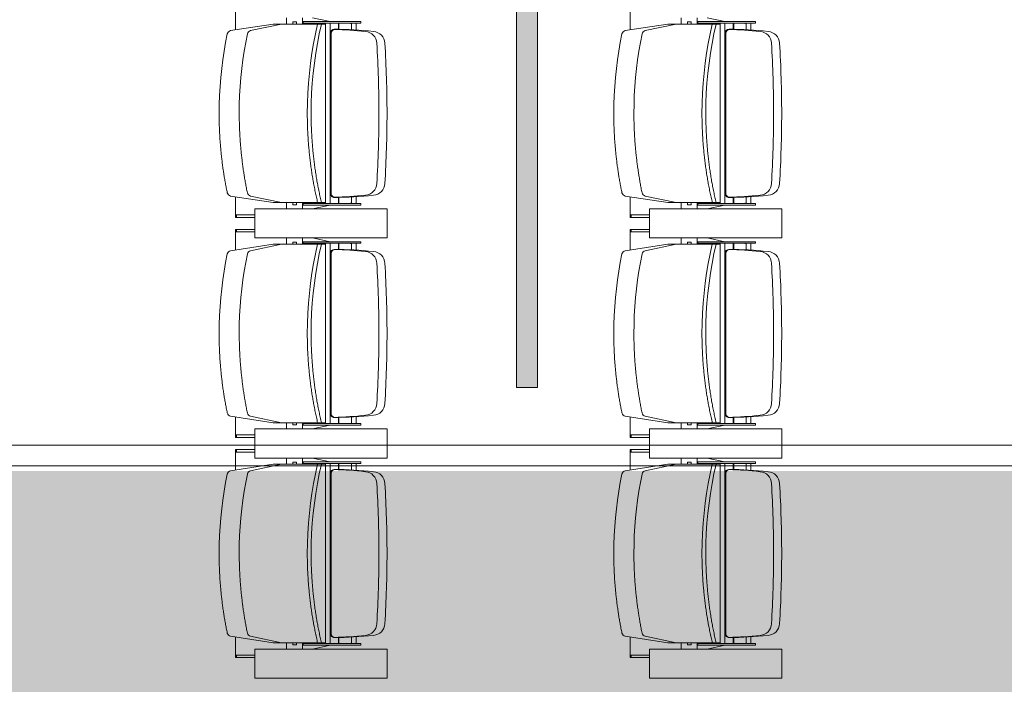
# Model space of a CAD drawing. Units: millimetres. Extents: x -15546 to -3974, y 6682 to 14249.
# Drawn here: x -14536 to -14299, y 8785 to 8945 of the extents above; entities that cross this region are included whole.
import ezdxf

# ---------------------------------------------------------------- set-up
doc = ezdxf.new("R2010")
doc.units = ezdxf.units.MM
doc.header["$LTSCALE"] = 5
doc.linetypes.add('Dash Style-1', pattern=[7.5, 5, -2.5])
doc.layers.get('0').update_dxf_attribs({"lineweight": 18})
doc.layers.add('bruggen-buizen', color=146, linetype='Continuous', lineweight=13, true_color=0x006080)
doc.layers.add('Fixed beamer', color=7, linetype='Dash Style-1', lineweight=13)
doc.layers.add('None', color=7, linetype='Continuous', lineweight=9)

# ---------------------------------------------------------------- blocks, each defined once
blk = doc.blocks.new('Group-11')
at = {"color": 17, "true_color": 0x9a3830}
for p, q in [((-6338.67, 1816.05), (-6339.27, 1816.05)), ((-6339.27, 1815.81), (-6339.27, 1816.05)), ((-6338.67, 1815.81), (-6339.27, 1815.81)), ((-6339.27, 1811.4), (-6339.27, 1815.81)), ((-6338.67, 1815.81), (-6338.67, 1816.05)), ((-6338.67, 1816.05), (-6334.32, 1816.05)), ((-6338.67, 1811.4), (-6338.67, 1815.81)), ((-6334.14, 1817.26), (-6335.72, 1806.97)), ((-6294.3, 1817.26), (-6292.72, 1806.97)), ((-6289.77, 1816.05), (-6294.11, 1816.05)), ((-6289.17, 1816.05), (-6289.77, 1816.05)), ((-6289.77, 1815.81), (-6289.77, 1816.05)), ((-6289.17, 1815.81), (-6289.77, 1815.81)), ((-6289.77, 1811.4), (-6289.77, 1815.81)), ((-6289.17, 1815.81), (-6289.17, 1816.05)), ((-6289.17, 1811.4), (-6289.17, 1815.81)), ((-6285.67, 1816.05), (-6286.27, 1816.05)), ((-6286.27, 1815.81), (-6286.27, 1816.05)), ((-6285.67, 1815.81), (-6286.27, 1815.81)), ((-6286.27, 1811.4), (-6286.27, 1815.81)), ((-6285.67, 1815.81), (-6285.67, 1816.05)), ((-6285.67, 1816.05), (-6281.32, 1816.05)), ((-6285.67, 1811.4), (-6285.67, 1815.81)), ((-6281.14, 1817.26), (-6282.72, 1806.97)), ((-6241.3, 1817.26), (-6239.72, 1806.97)), ((-6236.77, 1816.05), (-6241.11, 1816.05)), ((-6236.17, 1816.05), (-6236.77, 1816.05)), ((-6236.77, 1815.81), (-6236.77, 1816.05)), ((-6236.17, 1815.81), (-6236.77, 1815.81)), ((-6236.77, 1811.4), (-6236.77, 1815.81)), ((-6236.17, 1815.81), (-6236.17, 1816.05)), ((-6236.17, 1811.4), (-6236.17, 1815.81)), ((-6232.67, 1816.05), (-6233.27, 1816.05)), ((-6233.27, 1815.81), (-6233.27, 1816.05)), ((-6232.67, 1815.81), (-6233.27, 1815.81)), ((-6233.27, 1811.4), (-6233.27, 1815.81)), ((-6232.67, 1815.81), (-6232.67, 1816.05)), ((-6232.67, 1816.05), (-6228.32, 1816.05)), ((-6232.67, 1811.4), (-6232.67, 1815.81)), ((-6228.14, 1817.26), (-6229.72, 1806.97)), ((-6188.3, 1817.26), (-6186.72, 1806.97)), ((-6183.77, 1816.05), (-6188.11, 1816.05)), ((-6337.22, 1811.4), (-6344.22, 1811.4)), ((-6344.22, 1811.4), (-6344.22, 1779.58)), ((-6337.22, 1779.58), (-6337.22, 1811.4)), ((-6334.14, 1812.41), (-6335.72, 1804.99)), ((-6294.3, 1812.41), (-6292.72, 1804.99)), ((-6291.22, 1811.4), (-6284.22, 1811.4)), ((-6291.22, 1779.58), (-6291.22, 1811.4)), ((-6284.22, 1811.4), (-6291.22, 1811.4)), ((-6291.22, 1811.4), (-6291.22, 1779.58)), ((-6284.22, 1811.4), (-6284.22, 1779.58)), ((-6284.22, 1779.58), (-6284.22, 1811.4)), ((-6281.14, 1812.41), (-6282.72, 1804.99)), ((-6241.3, 1812.41), (-6239.72, 1804.99)), ((-6238.22, 1811.4), (-6231.22, 1811.4)), ((-6238.22, 1779.58), (-6238.22, 1811.4)), ((-6231.22, 1811.4), (-6238.22, 1811.4)), ((-6238.22, 1811.4), (-6238.22, 1779.58)), ((-6231.22, 1811.4), (-6231.22, 1779.58)), ((-6231.22, 1779.58), (-6231.22, 1811.4)), ((-6228.14, 1812.41), (-6229.72, 1804.99)), ((-6188.3, 1812.41), (-6186.72, 1804.99)), ((-6335.72, 1800.81), (-6335.72, 1806.97)), ((-6292.72, 1800.81), (-6292.72, 1806.97)), ((-6282.72, 1800.81), (-6282.72, 1806.97)), ((-6239.72, 1800.81), (-6239.72, 1806.97)), ((-6229.72, 1800.81), (-6229.72, 1806.97)), ((-6186.72, 1800.81), (-6186.72, 1806.97)), ((-6335.72, 1803.74), (-6337.22, 1803.74)), ((-6335.72, 1799.75), (-6335.72, 1805.92)), ((-6335.72, 1794.36), (-6335.72, 1804.99)), ((-6292.72, 1799.75), (-6292.72, 1805.92)), ((-6292.72, 1794.36), (-6292.72, 1804.99)), ((-6292.72, 1803.74), (-6291.22, 1803.74)), ((-6282.72, 1803.74), (-6284.22, 1803.74)), ((-6282.72, 1799.75), (-6282.72, 1805.92)), ((-6282.72, 1794.36), (-6282.72, 1804.99)), ((-6239.72, 1799.75), (-6239.72, 1805.92)), ((-6239.72, 1794.36), (-6239.72, 1804.99)), ((-6239.72, 1803.74), (-6238.22, 1803.74)), ((-6229.72, 1803.74), (-6231.22, 1803.74)), ((-6229.72, 1799.75), (-6229.72, 1805.92)), ((-6229.72, 1794.36), (-6229.72, 1804.99)), ((-6186.72, 1799.75), (-6186.72, 1805.92)), ((-6186.72, 1794.36), (-6186.72, 1804.99)), ((-6186.72, 1803.74), (-6185.22, 1803.74)), ((-6336.22, 1802.22), (-6336.22, 1801.43)), ((-6336.13, 1802.26), (-6335.72, 1802.26)), ((-6335.72, 1801.4), (-6336.13, 1801.4)), ((-6292.3, 1802.26), (-6292.72, 1802.26)), ((-6292.72, 1801.4), (-6292.3, 1801.4)), ((-6292.22, 1801.43), (-6292.22, 1802.22)), ((-6283.22, 1802.22), (-6283.22, 1801.43)), ((-6283.13, 1802.26), (-6282.72, 1802.26)), ((-6282.72, 1801.4), (-6283.13, 1801.4)), ((-6239.3, 1802.26), (-6239.72, 1802.26)), ((-6239.72, 1801.4), (-6239.3, 1801.4)), ((-6239.22, 1801.43), (-6239.22, 1802.22)), ((-6230.22, 1802.22), (-6230.22, 1801.43)), ((-6230.13, 1802.26), (-6229.72, 1802.26)), ((-6229.72, 1801.4), (-6230.13, 1801.4)), ((-6186.3, 1802.26), (-6186.72, 1802.26)), ((-6186.72, 1801.4), (-6186.3, 1801.4)), ((-6186.22, 1801.43), (-6186.22, 1802.22)), ((-6337.22, 1799.92), (-6335.72, 1799.92)), ((-6335.92, 1799.74), (-6336.32, 1799.74)), ((-6336.32, 1785.87), (-6336.32, 1799.74)), ((-6335.92, 1785.87), (-6335.92, 1799.74)), ((-6291.22, 1799.92), (-6292.72, 1799.92)), ((-6292.52, 1785.87), (-6292.52, 1799.74)), ((-6292.52, 1799.74), (-6292.12, 1799.74)), ((-6292.12, 1785.87), (-6292.12, 1799.74)), ((-6284.22, 1799.92), (-6282.72, 1799.92)), ((-6282.92, 1799.74), (-6283.32, 1799.74)), ((-6283.32, 1785.87), (-6283.32, 1799.74)), ((-6282.92, 1785.87), (-6282.92, 1799.74)), ((-6238.22, 1799.92), (-6239.72, 1799.92)), ((-6239.52, 1785.87), (-6239.52, 1799.74)), ((-6239.52, 1799.74), (-6239.12, 1799.74)), ((-6239.12, 1785.87), (-6239.12, 1799.74)), ((-6231.22, 1799.92), (-6229.72, 1799.92)), ((-6229.92, 1799.74), (-6230.32, 1799.74)), ((-6230.32, 1785.87), (-6230.32, 1799.74)), ((-6229.92, 1785.87), (-6229.92, 1799.74)), ((-6185.22, 1799.92), (-6186.72, 1799.92)), ((-6186.52, 1785.87), (-6186.52, 1799.74)), ((-6186.52, 1799.74), (-6186.12, 1799.74)), ((-6186.12, 1785.87), (-6186.12, 1799.74)), ((-6337.22, 1797.53), (-6336.32, 1793.24)), ((-6291.22, 1797.53), (-6292.12, 1793.24)), ((-6284.22, 1797.53), (-6283.32, 1793.24)), ((-6238.22, 1797.53), (-6239.12, 1793.24)), ((-6231.22, 1797.53), (-6230.32, 1793.24)), ((-6185.22, 1797.53), (-6186.12, 1793.24)), ((-6314.22, 1794.36), (-6335.92, 1794.36)), ((-6314.22, 1794.36), (-6292.52, 1794.36)), ((-6261.22, 1794.36), (-6282.92, 1794.36)), ((-6261.22, 1794.36), (-6239.52, 1794.36)), ((-6208.22, 1794.36), (-6229.92, 1794.36)), ((-6208.22, 1794.36), (-6186.52, 1794.36)), ((-6335.92, 1793.24), (-6333.47, 1793.23)), ((-6333.47, 1793.23), (-6314.22, 1793.23)), ((-6333.47, 1793.02), (-6314.22, 1793.02)), ((-6332.97, 1793.02), (-6314.22, 1793.02)), ((-6294.97, 1793.23), (-6314.22, 1793.23)), ((-6295.47, 1793.02), (-6314.22, 1793.02)), ((-6294.97, 1793.02), (-6314.22, 1793.02)), ((-6292.52, 1793.24), (-6294.97, 1793.23)), ((-6282.92, 1793.24), (-6280.47, 1793.23)), ((-6280.47, 1793.23), (-6261.22, 1793.23)), ((-6280.47, 1793.02), (-6261.22, 1793.02)), ((-6279.97, 1793.02), (-6261.22, 1793.02)), ((-6241.97, 1793.23), (-6261.22, 1793.23)), ((-6242.47, 1793.02), (-6261.22, 1793.02)), ((-6241.97, 1793.02), (-6261.22, 1793.02)), ((-6239.52, 1793.24), (-6241.97, 1793.23)), ((-6229.92, 1793.24), (-6227.47, 1793.23)), ((-6227.47, 1793.23), (-6208.22, 1793.23)), ((-6227.47, 1793.02), (-6208.22, 1793.02)), ((-6226.97, 1793.02), (-6208.22, 1793.02)), ((-6188.97, 1793.23), (-6208.22, 1793.23)), ((-6189.47, 1793.02), (-6208.22, 1793.02)), ((-6188.97, 1793.02), (-6208.22, 1793.02)), ((-6186.52, 1793.24), (-6188.97, 1793.23)), ((-6334.47, 1791.26), (-6335.92, 1791.26)), ((-6335.92, 1791.14), (-6334.47, 1791.14)), ((-6293.97, 1791.26), (-6292.52, 1791.26)), ((-6292.52, 1791.14), (-6293.97, 1791.14)), ((-6281.47, 1791.26), (-6282.92, 1791.26)), ((-6282.92, 1791.14), (-6281.47, 1791.14)), ((-6240.97, 1791.26), (-6239.52, 1791.26)), ((-6239.52, 1791.14), (-6240.97, 1791.14)), ((-6228.47, 1791.26), (-6229.92, 1791.26)), ((-6229.92, 1791.14), (-6228.47, 1791.14)), ((-6187.97, 1791.26), (-6186.52, 1791.26)), ((-6186.52, 1791.14), (-6187.97, 1791.14)), ((-6335.92, 1787.8), (-6335.88, 1788.37)), ((-6334.35, 1788.17), (-6335.92, 1788.17)), ((-6294.08, 1788.17), (-6292.52, 1788.17)), ((-6292.52, 1787.8), (-6292.55, 1788.37)), ((-6282.92, 1787.8), (-6282.88, 1788.37)), ((-6281.35, 1788.17), (-6282.92, 1788.17)), ((-6241.08, 1788.17), (-6239.52, 1788.17)), ((-6239.52, 1787.8), (-6239.55, 1788.37)), ((-6229.92, 1787.8), (-6229.88, 1788.37)), ((-6228.35, 1788.17), (-6229.92, 1788.17)), ((-6188.08, 1788.17), (-6186.52, 1788.17)), ((-6186.52, 1787.8), (-6186.55, 1788.37)), ((-6336.32, 1785.87), (-6335.92, 1785.87)), ((-6335.92, 1786.97), (-6334.29, 1786.97)), ((-6292.52, 1786.97), (-6294.15, 1786.97)), ((-6292.12, 1785.87), (-6292.52, 1785.87)), ((-6283.32, 1785.87), (-6282.92, 1785.87)), ((-6282.92, 1786.97), (-6281.29, 1786.97)), ((-6239.52, 1786.97), (-6241.15, 1786.97)), ((-6239.12, 1785.87), (-6239.52, 1785.87)), ((-6230.32, 1785.87), (-6229.92, 1785.87)), ((-6229.92, 1786.97), (-6228.29, 1786.97)), ((-6186.52, 1786.97), (-6188.15, 1786.97)), ((-6186.12, 1785.87), (-6186.52, 1785.87)), ((-6344.22, 1779.58), (-6337.22, 1779.58)), ((-6284.22, 1779.58), (-6291.22, 1779.58)), ((-6291.22, 1779.58), (-6284.22, 1779.58)), ((-6231.22, 1779.58), (-6238.22, 1779.58)), ((-6238.22, 1779.58), (-6231.22, 1779.58)), ((-6338.67, 1721.05), (-6339.27, 1721.05)), ((-6339.27, 1720.81), (-6339.27, 1721.05)), ((-6338.67, 1720.81), (-6339.27, 1720.81)), ((-6339.27, 1716.4), (-6339.27, 1720.81)), ((-6338.67, 1720.81), (-6338.67, 1721.05)), ((-6338.67, 1721.05), (-6334.32, 1721.05)), ((-6338.67, 1716.4), (-6338.67, 1720.81)), ((-6334.14, 1722.26), (-6335.72, 1711.97)), ((-6294.3, 1722.26), (-6292.72, 1711.97)), ((-6289.77, 1721.05), (-6294.11, 1721.05)), ((-6289.17, 1721.05), (-6289.77, 1721.05)), ((-6289.77, 1720.81), (-6289.77, 1721.05)), ((-6289.17, 1720.81), (-6289.77, 1720.81)), ((-6289.77, 1716.4), (-6289.77, 1720.81)), ((-6289.17, 1720.81), (-6289.17, 1721.05)), ((-6289.17, 1716.4), (-6289.17, 1720.81)), ((-6285.67, 1721.05), (-6286.27, 1721.05)), ((-6286.27, 1720.81), (-6286.27, 1721.05)), ((-6286.27, 1716.4), (-6286.27, 1720.81)), ((-6285.67, 1720.81), (-6286.27, 1720.81)), ((-6285.67, 1720.81), (-6285.67, 1721.05)), ((-6285.67, 1721.05), (-6281.32, 1721.05)), ((-6285.67, 1716.4), (-6285.67, 1720.81)), ((-6281.14, 1722.26), (-6282.72, 1711.97)), ((-6241.3, 1722.26), (-6239.72, 1711.97)), ((-6236.77, 1721.05), (-6241.11, 1721.05)), ((-6236.17, 1721.05), (-6236.77, 1721.05)), ((-6236.77, 1720.81), (-6236.77, 1721.05)), ((-6236.17, 1720.81), (-6236.77, 1720.81)), ((-6236.77, 1716.4), (-6236.77, 1720.81)), ((-6236.17, 1720.81), (-6236.17, 1721.05)), ((-6236.17, 1716.4), (-6236.17, 1720.81)), ((-6232.67, 1721.05), (-6233.27, 1721.05)), ((-6233.27, 1720.81), (-6233.27, 1721.05)), ((-6232.67, 1720.81), (-6233.27, 1720.81)), ((-6233.27, 1716.4), (-6233.27, 1720.81)), ((-6232.67, 1720.81), (-6232.67, 1721.05)), ((-6232.67, 1721.05), (-6228.32, 1721.05)), ((-6232.67, 1716.4), (-6232.67, 1720.81)), ((-6228.14, 1722.26), (-6229.72, 1711.97)), ((-6188.3, 1722.26), (-6186.72, 1711.97)), ((-6183.77, 1721.05), (-6188.11, 1721.05)), ((-6337.22, 1716.4), (-6344.22, 1716.4)), ((-6344.22, 1716.4), (-6344.22, 1684.58)), ((-6337.22, 1684.58), (-6337.22, 1716.4)), ((-6334.14, 1717.41), (-6335.72, 1709.99)), ((-6294.3, 1717.41), (-6292.72, 1709.99)), ((-6291.22, 1716.4), (-6284.22, 1716.4)), ((-6291.22, 1684.58), (-6291.22, 1716.4)), ((-6284.22, 1716.4), (-6291.22, 1716.4)), ((-6291.22, 1716.4), (-6291.22, 1684.58)), ((-6284.22, 1716.4), (-6284.22, 1684.58)), ((-6284.22, 1684.58), (-6284.22, 1716.4)), ((-6281.14, 1717.41), (-6282.72, 1709.99)), ((-6241.3, 1717.41), (-6239.72, 1709.99)), ((-6238.22, 1716.4), (-6231.22, 1716.4)), ((-6238.22, 1684.58), (-6238.22, 1716.4)), ((-6231.22, 1716.4), (-6238.22, 1716.4)), ((-6238.22, 1716.4), (-6238.22, 1684.58)), ((-6231.22, 1716.4), (-6231.22, 1684.58)), ((-6231.22, 1684.58), (-6231.22, 1716.4)), ((-6228.14, 1717.41), (-6229.72, 1709.99)), ((-6188.3, 1717.41), (-6186.72, 1709.99)), ((-6335.72, 1705.81), (-6335.72, 1711.97)), ((-6292.72, 1705.81), (-6292.72, 1711.97)), ((-6282.72, 1705.81), (-6282.72, 1711.97)), ((-6239.72, 1705.81), (-6239.72, 1711.97)), ((-6229.72, 1705.81), (-6229.72, 1711.97)), ((-6186.72, 1705.81), (-6186.72, 1711.97)), ((-6335.72, 1704.75), (-6335.72, 1710.92)), ((-6335.72, 1699.36), (-6335.72, 1709.99)), ((-6292.72, 1704.75), (-6292.72, 1710.92)), ((-6292.72, 1699.36), (-6292.72, 1709.99)), ((-6282.72, 1704.75), (-6282.72, 1710.92)), ((-6282.72, 1699.36), (-6282.72, 1709.99)), ((-6239.72, 1704.75), (-6239.72, 1710.92)), ((-6239.72, 1699.36), (-6239.72, 1709.99)), ((-6229.72, 1704.75), (-6229.72, 1710.92)), ((-6229.72, 1699.36), (-6229.72, 1709.99)), ((-6186.72, 1704.75), (-6186.72, 1710.92)), ((-6186.72, 1699.36), (-6186.72, 1709.99)), ((-6335.72, 1708.74), (-6337.22, 1708.74)), ((-6336.22, 1707.22), (-6336.22, 1706.43)), ((-6336.13, 1707.26), (-6335.72, 1707.26)), ((-6292.72, 1708.74), (-6291.22, 1708.74)), ((-6292.3, 1707.26), (-6292.72, 1707.26)), ((-6292.22, 1706.43), (-6292.22, 1707.22)), ((-6282.72, 1708.74), (-6284.22, 1708.74)), ((-6283.22, 1707.22), (-6283.22, 1706.43)), ((-6283.13, 1707.26), (-6282.72, 1707.26)), ((-6239.72, 1708.74), (-6238.22, 1708.74)), ((-6239.3, 1707.26), (-6239.72, 1707.26)), ((-6239.22, 1706.43), (-6239.22, 1707.22)), ((-6229.72, 1708.74), (-6231.22, 1708.74)), ((-6230.22, 1707.22), (-6230.22, 1706.43)), ((-6230.13, 1707.26), (-6229.72, 1707.26)), ((-6186.72, 1708.74), (-6185.22, 1708.74)), ((-6186.3, 1707.26), (-6186.72, 1707.26)), ((-6186.22, 1706.43), (-6186.22, 1707.22)), ((-6337.22, 1704.92), (-6335.72, 1704.92)), ((-6335.92, 1704.74), (-6336.32, 1704.74)), ((-6336.32, 1690.87), (-6336.32, 1704.74)), ((-6335.72, 1706.4), (-6336.13, 1706.4)), ((-6335.92, 1690.87), (-6335.92, 1704.74)), ((-6292.72, 1706.4), (-6292.3, 1706.4)), ((-6291.22, 1704.92), (-6292.72, 1704.92)), ((-6292.52, 1690.87), (-6292.52, 1704.74)), ((-6292.52, 1704.74), (-6292.12, 1704.74)), ((-6292.12, 1690.87), (-6292.12, 1704.74)), ((-6284.22, 1704.92), (-6282.72, 1704.92)), ((-6282.92, 1704.74), (-6283.32, 1704.74)), ((-6283.32, 1690.87), (-6283.32, 1704.74)), ((-6282.72, 1706.4), (-6283.13, 1706.4)), ((-6282.92, 1690.87), (-6282.92, 1704.74)), ((-6239.72, 1706.4), (-6239.3, 1706.4)), ((-6238.22, 1704.92), (-6239.72, 1704.92)), ((-6239.52, 1690.87), (-6239.52, 1704.74)), ((-6239.52, 1704.74), (-6239.12, 1704.74)), ((-6239.12, 1690.87), (-6239.12, 1704.74)), ((-6231.22, 1704.92), (-6229.72, 1704.92)), ((-6229.92, 1704.74), (-6230.32, 1704.74)), ((-6230.32, 1690.87), (-6230.32, 1704.74)), ((-6229.72, 1706.4), (-6230.13, 1706.4)), ((-6229.92, 1690.87), (-6229.92, 1704.74)), ((-6186.72, 1706.4), (-6186.3, 1706.4)), ((-6185.22, 1704.92), (-6186.72, 1704.92)), ((-6186.52, 1704.74), (-6186.12, 1704.74)), ((-6186.52, 1690.87), (-6186.52, 1704.74)), ((-6186.12, 1690.87), (-6186.12, 1704.74)), ((-6337.22, 1702.53), (-6336.32, 1698.24)), ((-6291.22, 1702.53), (-6292.12, 1698.24)), ((-6284.22, 1702.53), (-6283.32, 1698.24)), ((-6238.22, 1702.53), (-6239.12, 1698.24)), ((-6231.22, 1702.53), (-6230.32, 1698.24)), ((-6185.22, 1702.53), (-6186.12, 1698.24)), ((-6314.22, 1699.36), (-6335.92, 1699.36)), ((-6314.22, 1699.36), (-6292.52, 1699.36)), ((-6261.22, 1699.36), (-6282.92, 1699.36)), ((-6261.22, 1699.36), (-6239.52, 1699.36)), ((-6208.22, 1699.36), (-6229.92, 1699.36)), ((-6208.22, 1699.36), (-6186.52, 1699.36)), ((-6335.92, 1698.24), (-6333.47, 1698.23)), ((-6333.47, 1698.23), (-6314.22, 1698.23)), ((-6333.47, 1698.02), (-6314.22, 1698.02)), ((-6332.97, 1698.02), (-6314.22, 1698.02)), ((-6294.97, 1698.23), (-6314.22, 1698.23)), ((-6295.47, 1698.02), (-6314.22, 1698.02)), ((-6294.97, 1698.02), (-6314.22, 1698.02)), ((-6292.52, 1698.24), (-6294.97, 1698.23)), ((-6282.92, 1698.24), (-6280.47, 1698.23)), ((-6280.47, 1698.23), (-6261.22, 1698.23)), ((-6280.47, 1698.02), (-6261.22, 1698.02)), ((-6279.97, 1698.02), (-6261.22, 1698.02)), ((-6241.97, 1698.23), (-6261.22, 1698.23)), ((-6242.47, 1698.02), (-6261.22, 1698.02)), ((-6241.97, 1698.02), (-6261.22, 1698.02)), ((-6239.52, 1698.24), (-6241.97, 1698.23)), ((-6229.92, 1698.24), (-6227.47, 1698.23)), ((-6227.47, 1698.23), (-6208.22, 1698.23)), ((-6227.47, 1698.02), (-6208.22, 1698.02)), ((-6226.97, 1698.02), (-6208.22, 1698.02)), ((-6188.97, 1698.23), (-6208.22, 1698.23)), ((-6189.47, 1698.02), (-6208.22, 1698.02)), ((-6188.97, 1698.02), (-6208.22, 1698.02)), ((-6186.52, 1698.24), (-6188.97, 1698.23)), ((-6334.47, 1696.26), (-6335.92, 1696.26)), ((-6335.92, 1696.14), (-6334.47, 1696.14)), ((-6293.97, 1696.26), (-6292.52, 1696.26)), ((-6292.52, 1696.14), (-6293.97, 1696.14)), ((-6281.47, 1696.26), (-6282.92, 1696.26)), ((-6282.92, 1696.14), (-6281.47, 1696.14)), ((-6240.97, 1696.26), (-6239.52, 1696.26)), ((-6239.52, 1696.14), (-6240.97, 1696.14)), ((-6228.47, 1696.26), (-6229.92, 1696.26)), ((-6229.92, 1696.14), (-6228.47, 1696.14)), ((-6187.97, 1696.26), (-6186.52, 1696.26)), ((-6186.52, 1696.14), (-6187.97, 1696.14)), ((-6335.92, 1692.8), (-6335.88, 1693.37)), ((-6334.35, 1693.17), (-6335.92, 1693.17)), ((-6294.08, 1693.17), (-6292.52, 1693.17)), ((-6292.52, 1692.8), (-6292.55, 1693.37)), ((-6282.92, 1692.8), (-6282.88, 1693.37)), ((-6281.35, 1693.17), (-6282.92, 1693.17)), ((-6241.08, 1693.17), (-6239.52, 1693.17)), ((-6239.52, 1692.8), (-6239.55, 1693.37)), ((-6229.92, 1692.8), (-6229.88, 1693.37)), ((-6228.35, 1693.17), (-6229.92, 1693.17)), ((-6188.08, 1693.17), (-6186.52, 1693.17)), ((-6186.52, 1692.8), (-6186.55, 1693.37)), ((-6336.32, 1690.87), (-6335.92, 1690.87)), ((-6335.92, 1691.97), (-6334.29, 1691.97)), ((-6292.52, 1691.97), (-6294.15, 1691.97)), ((-6292.12, 1690.87), (-6292.52, 1690.87)), ((-6283.32, 1690.87), (-6282.92, 1690.87)), ((-6282.92, 1691.97), (-6281.29, 1691.97)), ((-6239.52, 1691.97), (-6241.15, 1691.97)), ((-6239.12, 1690.87), (-6239.52, 1690.87)), ((-6230.32, 1690.87), (-6229.92, 1690.87)), ((-6229.92, 1691.97), (-6228.29, 1691.97)), ((-6186.52, 1691.97), (-6188.15, 1691.97)), ((-6186.12, 1690.87), (-6186.52, 1690.87)), ((-6344.22, 1684.58), (-6337.22, 1684.58)), ((-6284.22, 1684.58), (-6291.22, 1684.58)), ((-6291.22, 1684.58), (-6284.22, 1684.58)), ((-6231.22, 1684.58), (-6238.22, 1684.58)), ((-6238.22, 1684.58), (-6231.22, 1684.58))]:
    blk.add_line(p, q, dxfattribs=at)
at = {"color": 17, "true_color": 0x9a3830, "flags": 128}
for points in [[(-6314.22, 1820), (-6312.06, 1819.98), (-6309.9, 1819.9), (-6307.74, 1819.78), (-6305.59, 1819.61), (-6303.44, 1819.38), (-6301.33, 1819.12), (-6299.23, 1818.8), (-6297.15, 1818.44), (-6295.07, 1818.03)], [(-6261.22, 1820), (-6259.06, 1819.98), (-6256.9, 1819.9), (-6254.74, 1819.78), (-6252.59, 1819.61), (-6250.44, 1819.38), (-6248.33, 1819.12), (-6246.23, 1818.8), (-6244.15, 1818.44), (-6242.07, 1818.03)], [(-6208.22, 1820), (-6206.06, 1819.98), (-6203.9, 1819.9), (-6201.74, 1819.78), (-6199.59, 1819.61), (-6197.44, 1819.38), (-6195.33, 1819.12), (-6193.23, 1818.8), (-6191.15, 1818.44), (-6189.07, 1818.03)], [(-6314.22, 1815.15), (-6312.06, 1815.13), (-6309.9, 1815.06), (-6307.74, 1814.93), (-6305.59, 1814.76), (-6303.44, 1814.53), (-6301.33, 1814.27), (-6299.23, 1813.95), (-6297.15, 1813.59), (-6295.07, 1813.19)], [(-6261.22, 1815.15), (-6259.06, 1815.13), (-6256.9, 1815.06), (-6254.74, 1814.93), (-6252.59, 1814.76), (-6250.44, 1814.53), (-6248.33, 1814.27), (-6246.23, 1813.95), (-6244.15, 1813.59), (-6242.07, 1813.19)], [(-6208.22, 1815.15), (-6206.06, 1815.13), (-6203.9, 1815.06), (-6201.74, 1814.93), (-6199.59, 1814.76), (-6197.44, 1814.53), (-6195.33, 1814.27), (-6193.23, 1813.95), (-6191.15, 1813.59), (-6189.07, 1813.19)], [(-6314.22, 1798.77), (-6311.79, 1798.74), (-6309.36, 1798.65), (-6306.93, 1798.49), (-6304.51, 1798.27), (-6302.1, 1797.99), (-6299.73, 1797.65), (-6297.38, 1797.26), (-6295.04, 1796.8), (-6292.72, 1796.28)], [(-6314.22, 1797.85), (-6311.79, 1797.82), (-6309.36, 1797.73), (-6306.93, 1797.57), (-6304.51, 1797.35), (-6302.1, 1797.07), (-6299.73, 1796.73), (-6297.38, 1796.33), (-6295.04, 1795.88), (-6292.72, 1795.36)], [(-6261.22, 1798.77), (-6258.79, 1798.74), (-6256.36, 1798.65), (-6253.93, 1798.49), (-6251.51, 1798.27), (-6249.1, 1797.99), (-6246.73, 1797.65), (-6244.38, 1797.26), (-6242.04, 1796.8), (-6239.72, 1796.28)], [(-6261.22, 1797.85), (-6258.79, 1797.82), (-6256.36, 1797.73), (-6253.93, 1797.57), (-6251.51, 1797.35), (-6249.1, 1797.07), (-6246.73, 1796.73), (-6244.38, 1796.33), (-6242.04, 1795.88), (-6239.72, 1795.36)], [(-6208.22, 1798.77), (-6205.79, 1798.74), (-6203.36, 1798.65), (-6200.93, 1798.49), (-6198.51, 1798.27), (-6196.1, 1797.99), (-6193.73, 1797.65), (-6191.38, 1797.26), (-6189.04, 1796.8), (-6186.72, 1796.28)], [(-6208.22, 1797.85), (-6205.79, 1797.82), (-6203.36, 1797.73), (-6200.93, 1797.57), (-6198.51, 1797.35), (-6196.1, 1797.07), (-6193.73, 1796.73), (-6191.38, 1796.33), (-6189.04, 1795.88), (-6186.72, 1795.36)], [(-6314.22, 1725), (-6312.06, 1724.98), (-6309.9, 1724.9), (-6307.74, 1724.78), (-6305.59, 1724.61), (-6303.44, 1724.38), (-6301.33, 1724.12), (-6299.23, 1723.8), (-6297.15, 1723.44), (-6295.07, 1723.03)], [(-6261.22, 1725), (-6259.06, 1724.98), (-6256.9, 1724.9), (-6254.74, 1724.78), (-6252.59, 1724.61), (-6250.44, 1724.38), (-6248.33, 1724.12), (-6246.23, 1723.8), (-6244.15, 1723.44), (-6242.07, 1723.03)], [(-6208.22, 1725), (-6206.06, 1724.98), (-6203.9, 1724.9), (-6201.74, 1724.78), (-6199.59, 1724.61), (-6197.44, 1724.38), (-6195.33, 1724.12), (-6193.23, 1723.8), (-6191.15, 1723.44), (-6189.07, 1723.03)], [(-6314.22, 1720.15), (-6312.06, 1720.13), (-6309.9, 1720.06), (-6307.74, 1719.93), (-6305.59, 1719.76), (-6303.44, 1719.53), (-6301.33, 1719.27), (-6299.23, 1718.95), (-6297.15, 1718.59), (-6295.07, 1718.19)], [(-6261.22, 1720.15), (-6259.06, 1720.13), (-6256.9, 1720.06), (-6254.74, 1719.93), (-6252.59, 1719.76), (-6250.44, 1719.53), (-6248.33, 1719.27), (-6246.23, 1718.95), (-6244.15, 1718.59), (-6242.07, 1718.19)], [(-6208.22, 1720.15), (-6206.06, 1720.13), (-6203.9, 1720.06), (-6201.74, 1719.93), (-6199.59, 1719.76), (-6197.44, 1719.53), (-6195.33, 1719.27), (-6193.23, 1718.95), (-6191.15, 1718.59), (-6189.07, 1718.19)], [(-6314.22, 1703.77), (-6311.79, 1703.74), (-6309.36, 1703.65), (-6306.93, 1703.49), (-6304.51, 1703.27), (-6302.1, 1702.99), (-6299.73, 1702.65), (-6297.38, 1702.26), (-6295.04, 1701.8), (-6292.72, 1701.28)], [(-6314.22, 1702.85), (-6311.79, 1702.82), (-6309.36, 1702.73), (-6306.93, 1702.57), (-6304.51, 1702.35), (-6302.1, 1702.07), (-6299.73, 1701.73), (-6297.38, 1701.33), (-6295.04, 1700.88), (-6292.72, 1700.36)], [(-6261.22, 1703.77), (-6258.79, 1703.74), (-6256.36, 1703.65), (-6253.93, 1703.49), (-6251.51, 1703.27), (-6249.1, 1702.99), (-6246.73, 1702.65), (-6244.38, 1702.26), (-6242.04, 1701.8), (-6239.72, 1701.28)], [(-6261.22, 1702.85), (-6258.79, 1702.82), (-6256.36, 1702.73), (-6253.93, 1702.57), (-6251.51, 1702.35), (-6249.1, 1702.07), (-6246.73, 1701.73), (-6244.38, 1701.33), (-6242.04, 1700.88), (-6239.72, 1700.36)], [(-6208.22, 1703.77), (-6205.79, 1703.74), (-6203.36, 1703.65), (-6200.93, 1703.49), (-6198.51, 1703.27), (-6196.1, 1702.99), (-6193.73, 1702.65), (-6191.38, 1702.26), (-6189.04, 1701.8), (-6186.72, 1701.28)], [(-6208.22, 1702.85), (-6205.79, 1702.82), (-6203.36, 1702.73), (-6200.93, 1702.57), (-6198.51, 1702.35), (-6196.1, 1702.07), (-6193.73, 1701.73), (-6191.38, 1701.33), (-6189.04, 1700.88), (-6186.72, 1700.36)]]:
    blk.add_lwpolyline(points, dxfattribs=at)
at = {"color": 17, "true_color": 0x9a3830}
for centre, radius, start, end in [((-6333.16, 1817.05), 1, 101.7546, 167.9875), ((-6295.27, 1817.05), 1, 12.0125, 78.2454), ((-6280.16, 1817.05), 1, 101.7546, 167.9875), ((-6242.27, 1817.05), 1, 12.0125, 78.2454), ((-6227.16, 1817.05), 1, 101.7546, 167.9875), ((-6189.27, 1817.05), 1, 12.0125, 78.2454), ((-6333.16, 1812.21), 1, 101.7546, 167.9875), ((-6295.27, 1812.21), 1, 12.0125, 78.2454), ((-6289.77, 1813.15), 0.025, 90, 270), ((-6280.16, 1812.21), 1, 101.7546, 167.9875), ((-6242.27, 1812.21), 1, 12.0125, 78.2454), ((-6236.77, 1813.15), 0.025, 90, 270), ((-6227.16, 1812.21), 1, 101.7546, 167.9875), ((-6189.27, 1812.21), 1, 12.0125, 78.2454), ((-6336.13, 1802.14), 0.12, 90, 135.0995), ((-6336.13, 1801.52), 0.12, 224.9005, 270), ((-6292.3, 1802.14), 0.12, 44.9005, 90), ((-6292.3, 1801.52), 0.12, 270, 315.0995), ((-6283.13, 1802.14), 0.12, 90, 135.0995), ((-6283.13, 1801.52), 0.12, 224.9005, 270), ((-6239.3, 1802.14), 0.12, 44.9005, 90), ((-6239.3, 1801.52), 0.12, 270, 315.0995), ((-6230.13, 1802.14), 0.12, 90, 135.0995), ((-6230.13, 1801.52), 0.12, 224.9005, 270), ((-6186.3, 1802.14), 0.12, 44.9005, 90), ((-6186.3, 1801.52), 0.12, 270, 315.0995), ((-6333.47, 1792.23), 1, 90, 180), ((-6333.47, 1792.02), 1, 90, 180), ((-6243.4, 1792.73), 91.06, 180.2926, 186.2323), ((-6243.4, 1794.67), 91.06, 181.5076, 186.2323), ((-6294.97, 1792.23), 1, 0, 90), ((-6294.97, 1792.02), 1, 0, 90), ((-6385.03, 1794.67), 91.06, 353.7677, 358.4924), ((-6385.03, 1792.73), 91.06, 353.7677, 359.7074), ((-6280.47, 1792.23), 1, 90, 180), ((-6280.47, 1792.02), 1, 90, 180), ((-6190.4, 1792.73), 91.06, 180.2926, 186.2323), ((-6190.4, 1794.67), 91.06, 181.5076, 186.2323), ((-6241.97, 1792.23), 1, 0, 90), ((-6241.97, 1792.02), 1, 0, 90), ((-6332.03, 1794.67), 91.06, 353.7677, 358.4924), ((-6332.03, 1792.73), 91.06, 353.7677, 359.7074), ((-6227.47, 1792.23), 1, 90, 180), ((-6227.47, 1792.02), 1, 90, 180), ((-6137.4, 1792.73), 91.06, 180.2926, 186.2323), ((-6137.4, 1794.67), 91.06, 181.5076, 186.2323), ((-6188.97, 1792.23), 1, 0, 90), ((-6188.97, 1792.02), 1, 0, 90), ((-6279.03, 1794.67), 91.06, 353.7677, 358.4924), ((-6279.03, 1792.73), 91.06, 353.7677, 359.7074), ((-6336.02, 1788.38), 0.138, 356.6335, 41.9853), ((-6292.42, 1788.38), 0.138, 138.0147, 183.3665), ((-6283.02, 1788.38), 0.138, 356.6335, 41.9853), ((-6239.42, 1788.38), 0.138, 138.0147, 183.3665), ((-6230.02, 1788.38), 0.138, 356.6335, 41.9853), ((-6186.42, 1788.38), 0.138, 138.0147, 183.3665), ((-6330.94, 1785.02), 3, 184.6246, 266.6314), ((-6297.5, 1785.02), 3, 273.3686, 355.3754), ((-6277.94, 1785.02), 3, 184.6246, 266.6314), ((-6244.5, 1785.02), 3, 273.3686, 355.3754), ((-6224.94, 1785.02), 3, 184.6246, 266.6314), ((-6191.5, 1785.02), 3, 273.3686, 355.3754), ((-6330.94, 1783.09), 3, 184.6246, 266.6314), ((-6297.5, 1783.09), 3, 273.3686, 355.3754), ((-6277.94, 1783.09), 3, 184.6246, 266.6314), ((-6244.5, 1783.09), 3, 273.3686, 355.3754), ((-6224.94, 1783.09), 3, 184.6246, 266.6314), ((-6191.5, 1783.09), 3, 273.3686, 355.3754), ((-6313.72, 2077.61), 296.09, 266.6314, 269.9032), ((-6313.72, 2075.67), 296.09, 266.6314, 269.9032), ((-6314.72, 2077.61), 296.09, 270.0968, 273.3686), ((-6314.72, 2075.67), 296.09, 270.0968, 273.3686), ((-6260.72, 2077.61), 296.09, 266.6314, 269.9032), ((-6260.72, 2075.67), 296.09, 266.6314, 269.9032), ((-6261.72, 2077.61), 296.09, 270.0968, 273.3686), ((-6261.72, 2075.67), 296.09, 270.0968, 273.3686), ((-6207.72, 2077.61), 296.09, 266.6314, 269.9032), ((-6207.72, 2075.67), 296.09, 266.6314, 269.9032), ((-6208.72, 2077.61), 296.09, 270.0968, 273.3686), ((-6208.72, 2075.67), 296.09, 270.0968, 273.3686), ((-6333.16, 1722.05), 1, 101.7546, 167.9875), ((-6295.27, 1722.05), 1, 12.0125, 78.2454), ((-6280.16, 1722.05), 1, 101.7546, 167.9875), ((-6242.27, 1722.05), 1, 12.0125, 78.2454), ((-6227.16, 1722.05), 1, 101.7546, 167.9875), ((-6189.27, 1722.05), 1, 12.0125, 78.2454), ((-6333.16, 1717.21), 1, 101.7546, 167.9875), ((-6295.27, 1717.21), 1, 12.0125, 78.2454), ((-6289.77, 1718.15), 0.025, 90, 270), ((-6280.16, 1717.21), 1, 101.7546, 167.9875), ((-6242.27, 1717.21), 1, 12.0125, 78.2454), ((-6236.77, 1718.15), 0.025, 90, 270), ((-6227.16, 1717.21), 1, 101.7546, 167.9875), ((-6189.27, 1717.21), 1, 12.0125, 78.2454), ((-6336.13, 1707.14), 0.12, 90, 135.0995), ((-6336.13, 1706.52), 0.12, 224.9005, 270), ((-6292.3, 1707.14), 0.12, 44.9005, 90), ((-6292.3, 1706.52), 0.12, 270, 315.0995), ((-6283.13, 1707.14), 0.12, 90, 135.0995), ((-6283.13, 1706.52), 0.12, 224.9005, 270), ((-6239.3, 1707.14), 0.12, 44.9005, 90), ((-6239.3, 1706.52), 0.12, 270, 315.0995), ((-6230.13, 1707.14), 0.12, 90, 135.0995), ((-6230.13, 1706.52), 0.12, 224.9005, 270), ((-6186.3, 1707.14), 0.12, 44.9005, 90), ((-6186.3, 1706.52), 0.12, 270, 315.0995), ((-6333.47, 1697.23), 1, 90, 180), ((-6333.47, 1697.02), 1, 90, 180), ((-6243.4, 1697.73), 91.06, 180.2926, 186.2323), ((-6243.4, 1699.67), 91.06, 181.5076, 186.2323), ((-6294.97, 1697.23), 1, 0, 90), ((-6294.97, 1697.02), 1, 0, 90), ((-6385.03, 1699.67), 91.06, 353.7677, 358.4924), ((-6385.03, 1697.73), 91.06, 353.7677, 359.7074), ((-6280.47, 1697.23), 1, 90, 180), ((-6280.47, 1697.02), 1, 90, 180), ((-6190.4, 1697.73), 91.06, 180.2926, 186.2323), ((-6190.4, 1699.67), 91.06, 181.5076, 186.2323), ((-6241.97, 1697.23), 1, 0, 90), ((-6241.97, 1697.02), 1, 0, 90), ((-6332.03, 1699.67), 91.06, 353.7677, 358.4924), ((-6332.03, 1697.73), 91.06, 353.7677, 359.7074), ((-6227.47, 1697.23), 1, 90, 180), ((-6227.47, 1697.02), 1, 90, 180), ((-6137.4, 1697.73), 91.06, 180.2926, 186.2323), ((-6137.4, 1699.67), 91.06, 181.5076, 186.2323), ((-6188.97, 1697.23), 1, 0, 90), ((-6188.97, 1697.02), 1, 0, 90), ((-6279.03, 1699.67), 91.06, 353.7677, 358.4924), ((-6279.03, 1697.73), 91.06, 353.7677, 359.7074), ((-6336.02, 1693.38), 0.138, 356.6335, 41.9853), ((-6292.42, 1693.38), 0.138, 138.0147, 183.3665), ((-6283.02, 1693.38), 0.138, 356.6335, 41.9853), ((-6239.42, 1693.38), 0.138, 138.0147, 183.3665), ((-6230.02, 1693.38), 0.138, 356.6335, 41.9853), ((-6186.42, 1693.38), 0.138, 138.0147, 183.3665), ((-6330.94, 1690.02), 3, 184.6246, 266.6314), ((-6330.94, 1688.09), 3, 184.6246, 266.6314), ((-6297.5, 1690.02), 3, 273.3686, 355.3754), ((-6297.5, 1688.09), 3, 273.3686, 355.3754), ((-6277.94, 1690.02), 3, 184.6246, 266.6314), ((-6277.94, 1688.09), 3, 184.6246, 266.6314), ((-6244.5, 1690.02), 3, 273.3686, 355.3754), ((-6244.5, 1688.09), 3, 273.3686, 355.3754), ((-6224.94, 1690.02), 3, 184.6246, 266.6314), ((-6224.94, 1688.09), 3, 184.6246, 266.6314), ((-6191.5, 1690.02), 3, 273.3686, 355.3754), ((-6191.5, 1688.09), 3, 273.3686, 355.3754), ((-6313.72, 1982.61), 296.09, 266.6314, 269.9032), ((-6313.72, 1980.67), 296.09, 266.6314, 269.9032), ((-6314.72, 1982.61), 296.09, 270.0968, 273.3686), ((-6314.72, 1980.67), 296.09, 270.0968, 273.3686), ((-6260.72, 1982.61), 296.09, 266.6314, 269.9032), ((-6260.72, 1980.67), 296.09, 266.6314, 269.9032), ((-6261.72, 1982.61), 296.09, 270.0968, 273.3686), ((-6261.72, 1980.67), 296.09, 270.0968, 273.3686), ((-6207.72, 1982.61), 296.09, 266.6314, 269.9032), ((-6207.72, 1980.67), 296.09, 266.6314, 269.9032), ((-6208.72, 1982.61), 296.09, 270.0968, 273.3686), ((-6208.72, 1980.67), 296.09, 270.0968, 273.3686)]:
    blk.add_arc(centre, radius, start, end, dxfattribs=at)
for points in [[(-6314.22, 1820), (-6319.03, 1820), (-6328.66, 1819.01), (-6333.36, 1818.03)], [(-6261.22, 1820), (-6266.03, 1820), (-6275.66, 1819.01), (-6280.36, 1818.03)], [(-6208.22, 1820), (-6213.03, 1820), (-6222.66, 1819.01), (-6227.36, 1818.03)], [(-6314.22, 1815.15), (-6319.03, 1815.15), (-6328.66, 1814.16), (-6333.36, 1813.19)], [(-6261.22, 1815.15), (-6266.03, 1815.15), (-6275.66, 1814.16), (-6280.36, 1813.19)], [(-6208.22, 1815.15), (-6213.03, 1815.15), (-6222.66, 1814.16), (-6227.36, 1813.19)], [(-6314.22, 1798.77), (-6319.63, 1798.77), (-6330.46, 1797.52), (-6335.72, 1796.28)], [(-6314.22, 1797.85), (-6319.63, 1797.85), (-6330.46, 1796.6), (-6335.72, 1795.36)], [(-6261.22, 1798.77), (-6266.63, 1798.77), (-6277.46, 1797.52), (-6282.72, 1796.28)], [(-6261.22, 1797.85), (-6266.63, 1797.85), (-6277.46, 1796.6), (-6282.72, 1795.36)], [(-6208.22, 1798.77), (-6213.63, 1798.77), (-6224.46, 1797.52), (-6229.72, 1796.28)], [(-6208.22, 1797.85), (-6213.63, 1797.85), (-6224.46, 1796.6), (-6229.72, 1795.36)], [(-6314.22, 1725), (-6319.03, 1725), (-6328.66, 1724.01), (-6333.36, 1723.03)], [(-6261.22, 1725), (-6266.03, 1725), (-6275.66, 1724.01), (-6280.36, 1723.03)], [(-6208.22, 1725), (-6213.03, 1725), (-6222.66, 1724.01), (-6227.36, 1723.03)], [(-6314.22, 1720.15), (-6319.03, 1720.15), (-6328.66, 1719.16), (-6333.36, 1718.19)], [(-6261.22, 1720.15), (-6266.03, 1720.15), (-6275.66, 1719.16), (-6280.36, 1718.19)], [(-6208.22, 1720.15), (-6213.03, 1720.15), (-6222.66, 1719.16), (-6227.36, 1718.19)], [(-6314.22, 1703.77), (-6319.63, 1703.77), (-6330.46, 1702.52), (-6335.72, 1701.28)], [(-6314.22, 1702.85), (-6319.63, 1702.85), (-6330.46, 1701.6), (-6335.72, 1700.36)], [(-6261.22, 1703.77), (-6266.63, 1703.77), (-6277.46, 1702.52), (-6282.72, 1701.28)], [(-6261.22, 1702.85), (-6266.63, 1702.85), (-6277.46, 1701.6), (-6282.72, 1700.36)], [(-6208.22, 1703.77), (-6213.63, 1703.77), (-6224.46, 1702.52), (-6229.72, 1701.28)], [(-6208.22, 1702.85), (-6213.63, 1702.85), (-6224.46, 1701.6), (-6229.72, 1700.36)]]:
    blk.add_open_spline(points, degree=2, dxfattribs=at)
blk = doc.blocks.new('Group-46')
at = {"layer": 'Fixed beamer', "color": 254, "linetype": 'Continuous', "lineweight": 5, "true_color": 0xccd9d9, "transparency": 33554636}
blk.add_solid([(-6294.35, 652.87), (-6294.35, 2081.34), (-6365.7, 652.87), (-6365.7, 2081.34)], dxfattribs=at)
blk = doc.blocks.new('Group-47')
at = {"layer": 'bruggen-buizen', "transparency": 33554687, "flags": 128}
blk.add_lwpolyline([(-6293.11, 1579.51), (-6288.11, 1579.51), (-6288.11, 2003.05), (-6293.11, 2003.05)], close=True, dxfattribs=at)
at = {"color": 7, "transparency": 33554636}
blk.add_blockref('Group-46', (0, 0), dxfattribs=at)

msp = doc.modelspace()

# ---------------------------------------------------------------- hatches: boundary and pattern name
at = {"layer": 'None', "linetype": 'Continuous', "lineweight": 0, "true_color": 0x4680a7, "transparency": 33554687}
msp.add_hatch(color=145, dxfattribs=at).paths.add_polyline_path([(-14416.49, 9836.16), (-14411.49, 9836.16), (-14411.49, 8856.16), (-14416.49, 8856.16)])

# ---------------------------------------------------------------- linework, layer by layer
at = {"layer": 'None', "color": 7, "linetype": 'Continuous', "lineweight": 9, "transparency": 33554687, "flags": 128}
msp.add_lwpolyline([(-14416.49, 9836.16), (-14411.49, 9836.16), (-14411.49, 8856.16), (-14416.49, 8856.16)], close=True, dxfattribs=at)

# ---------------------------------------------------------------- block references
at = {"color": 7, "transparency": 33554687, "rotation": 89.99999999999999}
for name in ['Group-11', 'Group-47']:
    msp.add_blockref(name, (-12668.11, 15130.37), dxfattribs=at)

doc.saveas('drawing.dxf')
